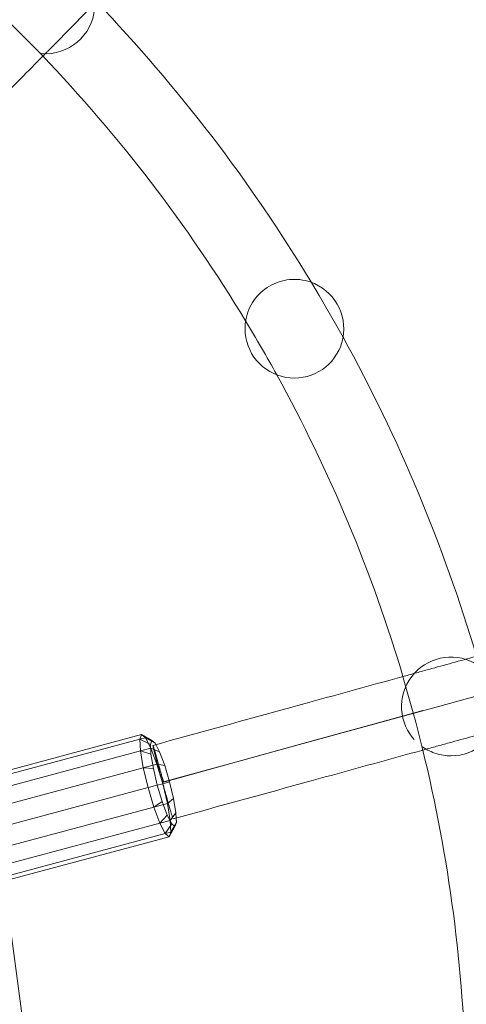
# Model space of a CAD drawing. Units: millimetres. Extents: x 0 to 42, y 0 to 29.8.
# Drawn here: x 12.4 to 12.6, y 19.5 to 19.9 of the extents above; entities that cross this region are included whole.
import ezdxf

# ---------------------------------------------------------------- set-up
doc = ezdxf.new("R2010")
doc.units = ezdxf.units.MM
doc.linetypes.add('HIDDEN', pattern=[0.1905, 0.127, -0.0635])

msp = doc.modelspace()

# ---------------------------------------------------------------- linework, layer by layer
at = {"color": 7, "linetype": 'Continuous', "lineweight": 15}
for p, q in [((12.43851356973399, 19.91195198028768), (12.43905877946882, 19.91190177112858)), ((12.4863680478554, 19.59017706124616), (12.4081427269808, 19.56921664969018)), ((12.48553495662808, 19.58798369245378), (12.4863680478554, 19.59017706124616)), ((12.49122706774189, 19.58733792697908), (12.4863680478554, 19.59017706124616)), ((12.48553495662808, 19.58798369245378), (12.4045447333281, 19.56628242752577)), ((12.48581376732349, 19.5824479079042), (12.48553495662808, 19.58798369245378)), ((12.49052727111095, 19.58549549719347), (12.48553495662808, 19.58798369245378)), ((12.49052727111095, 19.58549549719347), (12.49122706774189, 19.58733792697908)), ((12.49076147209512, 19.58084543817181), (12.49052727111095, 19.58549549719347)), ((12.49122706774189, 19.58733792697908), (12.49275432429468, 19.58609223429559)), ((12.49275432429468, 19.58609223429559), (12.49309371969068, 19.58542947467022)), ((12.61875326589303, 19.58455118805252), (12.61920032679423, 19.58423510077784)), ((12.48581376732349, 19.5824479079042), (12.39404391837769, 19.55785825098965)), ((12.4871620335407, 19.57441248061319), (12.48581376732349, 19.5824479079042)), ((12.49076147209512, 19.58084543817181), (12.48581376732349, 19.5824479079042)), ((12.49189401571757, 19.57409567924742), (12.49076147209512, 19.58084543817181)), ((12.4871620335407, 19.57441248061319), (12.39539218459505, 19.54982282369869)), ((12.48937449397162, 19.56510073154476), (12.4871620335407, 19.57441248061319)), ((12.49189401571757, 19.57409567924742), (12.4871620335407, 19.57441248061319)), ((12.49375248247838, 19.56627381002968), (12.49189401571757, 19.57409567924742)), ((12.39760464502467, 19.54051107463014), (12.48937449397162, 19.56510073154476)), ((12.48937449397162, 19.56510073154476), (12.49375248247838, 19.56627381002968)), ((12.49211432156897, 19.5559302900832), (12.48937449397162, 19.56510073154476)), ((12.49605393766027, 19.5585706392016), (12.49375248247838, 19.56627381002968)), ((12.40034447262213, 19.53134063316805), (12.49211432156897, 19.5559302900832)), ((12.49211432156897, 19.5559302900832), (12.49605393766027, 19.5585706392016)), ((12.49496440241913, 19.54829727281077), (12.49211432156897, 19.5559302900832)), ((12.49844800557454, 19.55215890469235), (12.49605393766027, 19.5585706392016)), ((12.49496440241913, 19.54829727281077), (12.49844800557454, 19.55215890469235)), ((12.50057021108349, 19.54801473495853), (12.49844800557454, 19.55215890469235)), ((12.40319455347239, 19.52370761589511), (12.49496440241913, 19.54829727281077)), ((12.49749083754871, 19.54336373741359), (12.49496440241913, 19.54829727281077)), ((12.49749083754871, 19.54336373741359), (12.50057021108349, 19.54801473495853)), ((12.49930900011143, 19.54188076993321), (12.50209746763621, 19.54676904227498)), ((12.50209746763621, 19.54676904227498), (12.50057021108349, 19.54801473495853)), ((12.50279726426722, 19.54861147206053), (12.50209746763621, 19.54676904227498)), ((12.50269045543496, 19.55073216073237), (12.50279726426722, 19.54861147206053)), ((12.41650061424778, 19.52166247248416), (12.49749083754871, 19.54336373741359)), ((12.42108367923583, 19.52092035837575), (12.49930900011143, 19.54188076993321)), ((12.49930900011143, 19.54188076993321), (12.49749083754871, 19.54336373741359)), ((12.4214861415878, 19.52102819783815), (12.43368547555389, 19.42836505669178))]:
    msp.add_line(p, q, dxfattribs=at)
at = {"color": 7, "linetype": 'HIDDEN', "lineweight": 0}
for p, q in [((12.48818621041833, 19.5886940937658), (12.48553495662809, 19.58798369245377)), ((12.4863680478554, 19.59017706124616), (12.48818621041833, 19.5886940937658)), ((12.49275432429468, 19.58609223429559), (12.48818621041833, 19.5886940937658)), ((12.48818621041833, 19.5886940937658), (12.49071264554798, 19.58376055836818)), ((12.49071264554798, 19.58376055836818), (12.48581376732351, 19.58244790790413)), ((12.49487652980366, 19.58194806456156), (12.49071264554798, 19.58376055836818)), ((12.49071264554798, 19.58376055836818), (12.49356272639828, 19.57612754109536)), ((12.49309371969068, 19.58542947467022), (12.49487652980366, 19.58194806456156)), ((12.49487652980366, 19.58194806456156), (12.49727059771788, 19.57553633005245)), ((12.49356272639828, 19.57612754109536), (12.4871620335407, 19.57441248061319)), ((12.49727059771788, 19.57553633005245), (12.49356272639828, 19.57612754109536)), ((12.49356272639828, 19.57612754109536), (12.49630255399573, 19.56695709963339)), ((12.49727059771788, 19.57553633005245), (12.49957205289978, 19.56783315922435)), ((12.49630255399573, 19.56695709963339), (12.49375248247838, 19.56627381002968)), ((12.49957205289978, 19.56783315922435), (12.49630255399573, 19.56695709963339)), ((12.49630255399573, 19.56695709963339), (12.49851501442619, 19.55764535056531)), ((12.49957205289978, 19.56783315922435), (12.50143051966059, 19.56001129000656)), ((12.49211432156897, 19.55593029008319), (12.49851501442619, 19.55764535056531)), ((12.49851501442619, 19.55764535056531), (12.50143051966059, 19.56001129000656)), ((12.49851501442619, 19.55764535056531), (12.49986328064336, 19.54960992327467)), ((12.50143051966059, 19.56001129000656), (12.50256306328307, 19.55326153108217)), ((12.49986328064336, 19.54960992327467), (12.50256306328307, 19.55326153108217)), ((12.50256306328307, 19.55326153108217), (12.50269045543496, 19.55073216073237)), ((12.49496440241917, 19.54829727281064), (12.49986328064336, 19.54960992327467)), ((12.49986328064336, 19.54960992327467), (12.50014209133875, 19.54407413872553)), ((12.50014209133875, 19.54407413872553), (12.50279726426722, 19.54861147206053)), ((12.49749083754873, 19.54336373741353), (12.50014209133875, 19.54407413872553)), ((12.50014209133875, 19.54407413872553), (12.49930900011143, 19.54188076993321))]:
    msp.add_line(p, q, dxfattribs=at)
at = {"color": 7, "linetype": 'HIDDEN', "lineweight": 0, "flags": 128}
for points in [[(12.4146651105883, 19.93566101403186), (12.42622754939642, 19.92444180241158), (12.43931110566481, 19.91111996294187)], [(12.58149344889954, 19.77789229191669), (12.57025533715966, 19.79757410674224), (12.56653586925062, 19.80379957982694)], [(12.55069862089543, 19.75992647826562), (12.55446804473871, 19.7589309387254), (12.55851791346847, 19.75857662112277)], [(12.49668520733741, 19.56779486053556), (12.529572512688, 19.5768612310892), (12.56244449488758, 19.58592196927905), (12.59529284679258, 19.59497478534806), (12.62810926723111, 19.60401739154121), (12.66088546310073, 19.61304750268362), (12.69361315146423, 19.62206283675806), (12.72628406164282, 19.63106111548165), (12.75888993730625, 19.64004006488162)], [(12.60995441130368, 19.61700804314767), (12.61581851849933, 19.59606061126811), (12.61902794359653, 19.58343187192971)], [(12.65069563755394, 19.61014647366083), (12.62543969849586, 19.60318813723963), (12.61157597452834, 19.59936814057214)]]:
    msp.add_lwpolyline(points, dxfattribs=at)
at = {"color": 8, "linetype": 'Continuous', "lineweight": 15, "flags": 128}
msp.add_lwpolyline([(12.61157597452834, 19.59936814057214), (12.59317366324696, 19.59429719038217), (12.56087623207465, 19.58539620488522), (12.52855556692656, 19.57648743013439), (12.49621983562183, 19.56757311748377)], dxfattribs=at)
at = {"color": 7, "linetype": 'Continuous', "lineweight": 15}
for centre, radius, start, end in [((11.91769522228436, 19.4119197323675), 1.059999999999992, 294.0390886485304, 65.96091135126441), ((11.91769522228436, 19.4119197323675), 0.900000000000094, 16.50170098412396, 43.49829901571592), ((11.91769522228453, 19.41191973236748), 0.7580000000001477, 31.1306884083272, 43.77412983359487), ((11.91769522228453, 19.41191973236748), 0.7220000000000766, 31.1664696426572, 43.74206929260122), ((12.5585179134685, 19.78189888562433), 0.02332226450155149, 348.7209499646176, 71.27905003524442), ((12.5585179134685, 19.78189888562433), 0.02332226450155215, 169.5890536974832, 250.410946302372), ((11.91769522228453, 19.41191973236748), 0.7580000000001496, 16.49659850930949, 28.86931159153313), ((11.91769522228453, 19.41191973236748), 0.7220000000000794, 16.50241940341613, 28.83353035720316), ((11.91769522228453, 19.41191973236748), 0.7220000000000772, 1.166469642653123, 13.74206929259248)]:
    msp.add_arc(centre, radius, start, end, dxfattribs=at)
at = {"color": 7, "linetype": 'HIDDEN', "lineweight": 0}
for centre, radius, start, end in [((12.44092475861746, 19.93514926869925), 0.0233222645015759, 265.4109463019288, 264.065831610389), ((12.5585179134685, 19.78189888562433), 0.02332226450155149, 71.27905003524442, 169.5890536974832), ((11.91769522228453, 19.41191973236748), 0.7220000000000794, 28.83353035720316, 31.1664696426572), ((12.5585179134685, 19.78189888562433), 0.02332226450155162, 269.9999999999266, 348.7209499646176), ((12.63244006092509, 19.60343503467438), 0.02332226450170826, 269.9999999999266, 234.0658316110168), ((12.63244006092509, 19.60343503467438), 0.02332226450170676, 235.4109463025351, 269.9999999999266)]:
    msp.add_arc(centre, radius, start, end, dxfattribs=at)
for points, knots in [([(12.43971242600134, 19.91065575068846), (12.4413169581156, 19.91228320512067), (12.44968288161807, 19.92076864406114), (12.45803315454728, 19.92923710695952), (12.46478189704488, 19.93608137132502)], [0, 0, 0, 0, 0.1917937826940422, 1, 1, 1, 1]), ([(12.64416626412447, 19.62706451360021), (12.63678036769793, 19.62503000729571), (12.6255271025471, 19.62193020226549), (12.61423233505506, 19.61881750521935), (12.61035070337205, 19.61774777594139)], [0, 0, 0, 0, 0.6563336353977696, 1, 1, 1, 1]), ([(12.61974685607221, 19.58299518403895), (12.62368446306, 19.58408034004418), (12.63501779053851, 19.58720366555906), (12.64630947228367, 19.59031405458227), (12.65367801627182, 19.59234378220434)], [0, 0, 0, 0, 0.3474360901733585, 1, 1, 1, 1]), ([(12.49172911153911, 19.58481658673951), (12.49172164045167, 19.58487972111369), (12.49169201024987, 19.58513011093489), (12.49219613038772, 19.58354658408351), (12.49318559332941, 19.58022373425225), (12.49457893968883, 19.57535736359563), (12.49581261482505, 19.57095376223934), (12.49651711192132, 19.56840338844379), (12.49668520733741, 19.56779486053556)], [0, 0, 0, 0, 0.07249845380103354, 0.2875275968569663, 0.5025567399055332, 0.7175858829533834, 0.9326150260016115, 1, 1, 1, 1])]:
    msp.add_open_spline(points, degree=3, knots=knots, dxfattribs=at)
at = {"color": 7, "linetype": 'Continuous', "lineweight": 15}
for points, knots in [([(12.3538510869732, 19.82355847363025), (12.35836628442178, 19.82813927287338), (12.37146066224749, 19.84142390033793), (12.39312740972352, 19.86340367275547), (12.41723750302076, 19.88786032141177), (12.43275546164466, 19.90359957571913), (12.43971242600134, 19.91065575068846)], [0, 0, 0, 0, 0.1576236037961995, 0.4571191062763044, 0.7566172768538797, 1, 1, 1, 1]), ([(12.61035070337205, 19.61774777594139), (12.59252603895609, 19.61283612923869), (12.55300931495334, 19.6019471619841), (12.51340725842618, 19.59102958606171), (12.49166835694521, 19.58503656124935)], [0, 0, 0, 0, 0.4510663488884778, 0.9999999999999999, 0.9999999999999999, 0.9999999999999999, 0.9999999999999999]), ([(12.49621983562183, 19.56757311748377), (12.49568466933794, 19.5695245159101), (12.49461433677017, 19.57342731276276), (12.49321790246658, 19.57865620275619), (12.49220508782059, 19.58257171520522), (12.49166228003331, 19.58480867962503), (12.49171006390638, 19.58481433313456), (12.49172911153911, 19.58481658673951)], [0, 0, 0, 0, 0.2144614076339915, 0.4289228152681132, 0.6433842229010994, 0.8578456305338333, 1, 1, 1, 1]), ([(12.50123668601403, 19.55033141676993), (12.52297494477365, 19.55632426510645), (12.56251953042433, 19.5672259986333), (12.6019789004735, 19.57809916307443), (12.61974685607221, 19.58299518403895)], [0, 0, 0, 0, 0.549715173441129, 0.9999999999999999, 0.9999999999999999, 0.9999999999999999, 0.9999999999999999]), ([(12.49621983562183, 19.56757311748377), (12.49676014015354, 19.56562419881074), (12.49784074921697, 19.56172636146468), (12.49931751119538, 19.55653527471272), (12.50044805876226, 19.55267765303152), (12.50111957694838, 19.550509267592), (12.50115929378213, 19.55054264734088), (12.50117492223455, 19.55055578216982)], [0, 0, 0, 0, 0.2151094471967152, 0.4302188943932491, 0.6453283415895377, 0.8604377887854193, 1, 1, 1, 1])]:
    msp.add_open_spline(points, degree=3, knots=knots, dxfattribs=at)

doc.saveas('drawing.dxf')
